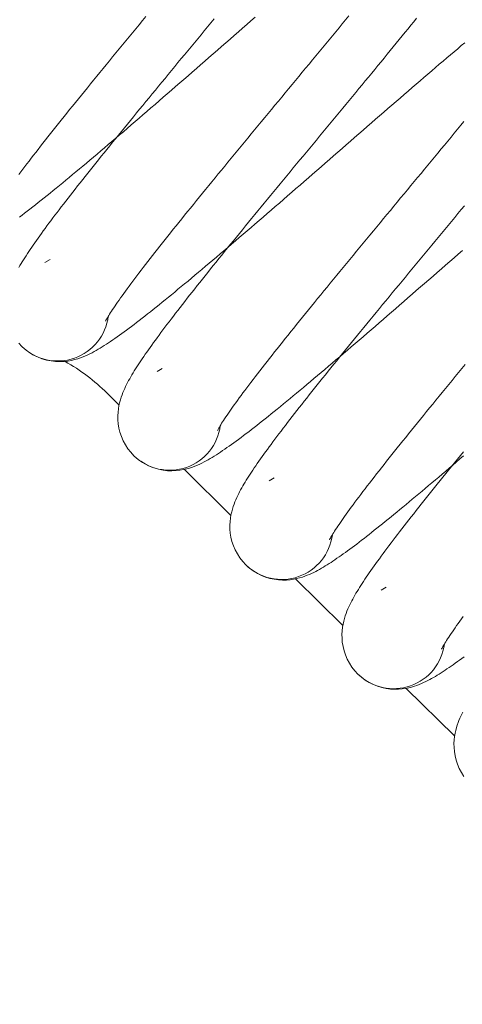
# Model space of a CAD drawing. Extents: x -123022 to 24613, y -6177 to 17283.
# Drawn here: x -108087 to -108083, y 1647 to 1656 of the extents above; entities that cross this region are included whole.
import ezdxf

# ---------------------------------------------------------------- set-up
doc = ezdxf.new("R2010")
doc.units = 0
doc.header["$LTSCALE"] = 130.68
doc.layers.get('0').update_dxf_attribs({"linetype": 'CONTINUOUS'})
doc.layers.add('1', color=7, linetype='CONTINUOUS')

# ---------------------------------------------------------------- blocks, each defined once
blk = doc.blocks.new('a16', base_point=(4245.8232, 4187.8629))
at = {"color": 0, "linetype": 'Continuous', "lineweight": 0}
for p, q in [((4269.0633, 4573.128), (4269.0141, 4573.0989)), ((4270.1594, 4572.0588), (4270.1103, 4572.0297)), ((4269.7392, 4571.7023), (4269.6214, 4571.8184)), ((4270.8333, 4570.6228), (4270.3778, 4571.0722)), ((4271.2556, 4570.9896), (4271.2064, 4570.9605)), ((4271.9275, 4569.5432), (4271.4637, 4570.0008)), ((4272.3517, 4569.9204), (4272.3026, 4569.8913)), ((4273.022, 4568.4635), (4272.5495, 4568.9296))]:
    blk.add_line(p, q, dxfattribs=at)
for points in [[(4270.002, 4575.5049), (4269.9688, 4575.4648), (4269.9355, 4575.4248), (4269.9028, 4575.3853), (4269.8701, 4575.3457), (4269.8374, 4575.3062), (4269.8047, 4575.2666), (4269.7725, 4575.2275), (4269.7402, 4575.1885), (4269.708, 4575.1494), (4269.6763, 4575.1104), (4269.6445, 4575.0723), (4269.6133, 4575.0337), (4269.582, 4574.9956), (4269.5508, 4574.9575), (4269.52, 4574.9199), (4269.4897, 4574.8828), (4269.4595, 4574.8457), (4269.4292, 4574.8086), (4269.3994, 4574.772), (4269.3701, 4574.7358), (4269.3408, 4574.7002), (4269.312, 4574.6646), (4269.2837, 4574.6289), (4269.2554, 4574.5942), (4269.2275, 4574.5596), (4269.2002, 4574.5254), (4269.1729, 4574.4912), (4269.146, 4574.458), (4269.1196, 4574.4248), (4269.0938, 4574.3921), (4269.0684, 4574.3599), (4269.043, 4574.3281), (4269.0186, 4574.2969), (4268.9941, 4574.2656), (4268.9702, 4574.2354), (4268.9468, 4574.2051), (4268.9238, 4574.1758), (4268.9014, 4574.1465), (4268.8794, 4574.1182), (4268.8579, 4574.0903), (4268.8369, 4574.063), (4268.8164, 4574.0356), (4268.7969, 4574.0098), (4268.7773, 4573.9839), (4268.7583, 4573.9585)], [(4271.9858, 4575.5103), (4271.9546, 4575.4722), (4271.9229, 4575.4336), (4271.8911, 4575.3945), (4271.8589, 4575.356), (4271.8271, 4575.3169), (4271.7944, 4575.2773), (4271.7622, 4575.2383), (4271.7295, 4575.1987), (4271.6968, 4575.1592), (4271.6641, 4575.1191), (4271.6309, 4575.0796), (4271.5977, 4575.0396), (4271.5645, 4574.9995), (4271.5312, 4574.959), (4271.498, 4574.9189), (4271.4648, 4574.8789), (4271.4316, 4574.8384), (4271.3979, 4574.7983), (4271.3647, 4574.7578), (4271.3311, 4574.7173), (4271.2979, 4574.6772), (4271.2642, 4574.6367), (4271.231, 4574.5967), (4271.1978, 4574.5562), (4271.1646, 4574.5161), (4271.1309, 4574.4756), (4271.0981, 4574.4355), (4271.0649, 4574.3955), (4271.0317, 4574.356), (4270.999, 4574.3159), (4270.9663, 4574.2764), (4270.9336, 4574.2368), (4270.9009, 4574.1973), (4270.8687, 4574.1582), (4270.8364, 4574.1191), (4270.8042, 4574.0801), (4270.7725, 4574.0415), (4270.7407, 4574.0029), (4270.7095, 4573.9644), (4270.6782, 4573.9263), (4270.647, 4573.8887), (4270.6162, 4573.8511), (4270.5859, 4573.8135), (4270.5557, 4573.7764), (4270.5254, 4573.7397), (4270.4956, 4573.7031), (4270.4663, 4573.6665), (4270.437, 4573.6309), (4270.4082, 4573.5952), (4270.3799, 4573.5601), (4270.3516, 4573.5249), (4270.3237, 4573.4902), (4270.2964, 4573.4561), (4270.269, 4573.4224), (4270.2422, 4573.3887), (4270.2158, 4573.3555), (4270.1899, 4573.3228), (4270.1646, 4573.2905), (4270.1392, 4573.2588), (4270.1147, 4573.2275), (4270.0903, 4573.1963), (4270.0664, 4573.166), (4270.043, 4573.1362), (4270.02, 4573.1064), (4269.9976, 4573.0776), (4269.9756, 4573.0488), (4269.9541, 4573.021), (4269.9331, 4572.9937), (4269.9126, 4572.9668), (4269.8926, 4572.9404), (4269.8735, 4572.9146), (4269.8545, 4572.8892), (4269.8364, 4572.8647), (4269.8188, 4572.8408), (4269.8018, 4572.8174), (4269.7852, 4572.7944), (4269.769, 4572.7725), (4269.7539, 4572.751), (4269.7393, 4572.7305), (4269.7251, 4572.7104), (4269.7119, 4572.6909), (4269.6992, 4572.6724), (4269.687, 4572.6548), (4269.6758, 4572.6382), (4269.6655, 4572.6221), (4269.6558, 4572.6069), (4269.6465, 4572.5928), (4269.6387, 4572.5796), (4269.6313, 4572.5674), (4269.6245, 4572.5566), (4269.6191, 4572.5469), (4269.6143, 4572.5386), (4269.6108, 4572.5317), (4269.6079, 4572.5264), (4269.6064, 4572.5229), (4269.606, 4572.522)], [(4270.6704, 4575.4819), (4270.6382, 4575.4429), (4270.6055, 4575.4038), (4270.5732, 4575.3647), (4270.541, 4575.3262), (4270.5088, 4575.2871), (4270.4766, 4575.248), (4270.4443, 4575.209), (4270.4121, 4575.1704), (4270.3799, 4575.1313), (4270.3477, 4575.0928), (4270.3154, 4575.0537), (4270.2837, 4575.0151), (4270.252, 4574.9766), (4270.2202, 4574.938), (4270.1885, 4574.8999), (4270.1567, 4574.8618), (4270.1255, 4574.8237), (4270.0942, 4574.7856), (4270.063, 4574.7476), (4270.0322, 4574.71), (4270.001, 4574.6729), (4269.9707, 4574.6353), (4269.9399, 4574.5981), (4269.9097, 4574.5615), (4269.8799, 4574.5244), (4269.8501, 4574.4883), (4269.8203, 4574.4517), (4269.791, 4574.416), (4269.7617, 4574.3799), (4269.7329, 4574.3447), (4269.7041, 4574.3091), (4269.6758, 4574.2744), (4269.6475, 4574.2397), (4269.6196, 4574.2051), (4269.5923, 4574.1709), (4269.5649, 4574.1372), (4269.5376, 4574.1035), (4269.5112, 4574.0703), (4269.4849, 4574.0371), (4269.459, 4574.0049), (4269.4331, 4573.9727), (4269.4077, 4573.9404), (4269.3828, 4573.9092), (4269.3579, 4573.8779), (4269.3335, 4573.8467), (4269.3096, 4573.8164), (4269.2861, 4573.7861), (4269.2627, 4573.7563), (4269.2402, 4573.7271), (4269.2178, 4573.6982), (4269.1953, 4573.6699), (4269.1738, 4573.6416), (4269.1528, 4573.6138), (4269.1318, 4573.5864), (4269.1113, 4573.5596), (4269.0913, 4573.5332), (4269.0718, 4573.5068), (4269.0527, 4573.481), (4269.0337, 4573.4561), (4269.0156, 4573.4312), (4268.9976, 4573.4067), (4268.98, 4573.3823), (4268.9629, 4573.3589), (4268.9463, 4573.3354), (4268.9302, 4573.313), (4268.9146, 4573.2905), (4268.8989, 4573.2686), (4268.8843, 4573.2466), (4268.8696, 4573.2256), (4268.8555, 4573.2046), (4268.8423, 4573.1841), (4268.8286, 4573.1641), (4268.8159, 4573.144), (4268.8037, 4573.1245), (4268.7915, 4573.1055), (4268.7798, 4573.0864), (4268.7686, 4573.0674), (4268.7573, 4573.0483)], [(4268.7573, 4572.3091), (4268.7886, 4572.2754)], [(4268.7646, 4573.5415), (4268.7896, 4573.5605), (4268.8149, 4573.5801), (4268.8408, 4573.6001), (4268.8672, 4573.6201), (4268.894, 4573.6411), (4268.9214, 4573.6626), (4268.9487, 4573.6846), (4268.9771, 4573.707), (4269.0059, 4573.73), (4269.0352, 4573.7534), (4269.0645, 4573.7773), (4269.0947, 4573.8018), (4269.125, 4573.8267), (4269.1562, 4573.8521), (4269.1875, 4573.8779), (4269.2192, 4573.9043), (4269.2515, 4573.9307), (4269.2842, 4573.958), (4269.3174, 4573.9854), (4269.3511, 4574.0132), (4269.3848, 4574.0415), (4269.4189, 4574.0703), (4269.4536, 4574.0996), (4269.4888, 4574.1289), (4269.5239, 4574.1592), (4269.5596, 4574.1895), (4269.5957, 4574.2197), (4269.6323, 4574.251), (4269.6689, 4574.2822), (4269.7061, 4574.314), (4269.7432, 4574.3457), (4269.7808, 4574.3779), (4269.8188, 4574.4106), (4269.8569, 4574.4434), (4269.8955, 4574.4761), (4269.9341, 4574.5098), (4269.9731, 4574.543), (4270.0122, 4574.5767), (4270.0513, 4574.6108), (4270.0908, 4574.645), (4270.1309, 4574.6797), (4270.1709, 4574.7144), (4270.2109, 4574.749), (4270.251, 4574.7837), (4270.2915, 4574.8188), (4270.332, 4574.8545), (4270.3726, 4574.8896), (4270.4136, 4574.9253), (4270.4546, 4574.9604), (4270.4956, 4574.9961), (4270.5366, 4575.0322), (4270.5776, 4575.0679), (4270.6187, 4575.1035), (4270.6597, 4575.1396), (4270.7012, 4575.1753), (4270.7422, 4575.2114), (4270.7832, 4575.2471), (4270.8247, 4575.2832), (4270.8657, 4575.3188), (4270.9067, 4575.355), (4270.9478, 4575.3906), (4270.9888, 4575.4263), (4271.0298, 4575.4619), (4271.0708, 4575.4976)], [(4273.1133, 4574.479), (4273.082, 4574.4409), (4273.0508, 4574.4028), (4273.019, 4574.3643), (4272.9873, 4574.3257), (4272.9551, 4574.2866), (4272.9229, 4574.2476), (4272.8906, 4574.2085), (4272.8584, 4574.1689), (4272.8257, 4574.1294), (4272.793, 4574.0898), (4272.7603, 4574.0498), (4272.7271, 4574.0103), (4272.6938, 4573.9702), (4272.6606, 4573.9302), (4272.6274, 4573.8901), (4272.5942, 4573.8496), (4272.561, 4573.8096), (4272.5278, 4573.769), (4272.4941, 4573.729), (4272.4609, 4573.6885), (4272.4272, 4573.6484), (4272.394, 4573.6079), (4272.3604, 4573.5674), (4272.3271, 4573.5273), (4272.2939, 4573.4868), (4272.2603, 4573.4468), (4272.2271, 4573.4067), (4272.1938, 4573.3667), (4272.1611, 4573.3267), (4272.1279, 4573.2866), (4272.0952, 4573.2471), (4272.0625, 4573.207), (4272.0298, 4573.1675), (4271.9971, 4573.1284), (4271.9648, 4573.0889), (4271.9326, 4573.0498), (4271.9004, 4573.0107), (4271.8687, 4572.9722), (4271.8369, 4572.9336), (4271.8057, 4572.8955), (4271.7744, 4572.8574), (4271.7432, 4572.8193), (4271.7124, 4572.7817), (4271.6821, 4572.7441), (4271.6514, 4572.707), (4271.6216, 4572.6704), (4271.5918, 4572.6338), (4271.5625, 4572.5977), (4271.5332, 4572.5615), (4271.5044, 4572.5259), (4271.4761, 4572.4907), (4271.4478, 4572.4556), (4271.4199, 4572.4209), (4271.3926, 4572.3867), (4271.3652, 4572.353), (4271.3384, 4572.3193), (4271.312, 4572.2866), (4271.2861, 4572.2539), (4271.2607, 4572.2217), (4271.2354, 4572.1895), (4271.2104, 4572.1582), (4271.1865, 4572.1274), (4271.1626, 4572.0967), (4271.1392, 4572.0669), (4271.1162, 4572.0371), (4271.0938, 4572.0083), (4271.0718, 4571.98), (4271.0503, 4571.9517), (4271.0293, 4571.9243), (4271.0088, 4571.8975), (4270.9888, 4571.8711), (4270.9697, 4571.8452), (4270.9507, 4571.8203), (4270.9326, 4571.7954), (4270.9146, 4571.7715), (4270.8975, 4571.748), (4270.8813, 4571.7256), (4270.8652, 4571.7031), (4270.8501, 4571.6816), (4270.8354, 4571.6611), (4270.8213, 4571.6411), (4270.8081, 4571.6221), (4270.7954, 4571.6035), (4270.7832, 4571.5854), (4270.772, 4571.5688), (4270.7617, 4571.5527), (4270.752, 4571.5376), (4270.7427, 4571.5234), (4270.7344, 4571.5103), (4270.7271, 4571.498), (4270.7207, 4571.4873), (4270.7153, 4571.4775), (4270.7104, 4571.4692), (4270.707, 4571.4624), (4270.7041, 4571.457), (4270.7026, 4571.4536), (4270.7021, 4571.4526)], [(4272.6494, 4575.4883), (4272.6221, 4575.4541), (4272.5942, 4575.4199), (4272.5664, 4575.3853), (4272.5381, 4575.3506), (4272.5093, 4575.3154), (4272.4805, 4575.2798), (4272.4517, 4575.2441), (4272.4224, 4575.2085), (4272.3926, 4575.1724), (4272.3628, 4575.1357), (4272.333, 4575.0991), (4272.3027, 4575.0625), (4272.272, 4575.0254), (4272.2417, 4574.9878), (4272.2109, 4574.9507), (4272.1797, 4574.9131), (4272.1484, 4574.875), (4272.1172, 4574.8374), (4272.0859, 4574.7993), (4272.0542, 4574.7607), (4272.0229, 4574.7227), (4271.9912, 4574.6841), (4271.959, 4574.6455), (4271.9272, 4574.6069), (4271.895, 4574.5684), (4271.8628, 4574.5293), (4271.8311, 4574.4907), (4271.7988, 4574.4517), (4271.7666, 4574.4126), (4271.7339, 4574.3735), (4271.7017, 4574.335), (4271.6694, 4574.2959), (4271.6372, 4574.2568), (4271.605, 4574.2178), (4271.5728, 4574.1787), (4271.5405, 4574.1396), (4271.5083, 4574.1011), (4271.4761, 4574.062), (4271.4438, 4574.0234), (4271.4116, 4573.9844), (4271.3799, 4573.9458), (4271.3481, 4573.9072), (4271.3164, 4573.8691), (4271.2847, 4573.8306), (4271.2529, 4573.7925), (4271.2217, 4573.7544), (4271.1904, 4573.7163), (4271.1592, 4573.6787), (4271.1279, 4573.6411), (4271.0972, 4573.6035), (4271.0669, 4573.5659), (4271.0361, 4573.5288), (4271.0059, 4573.4922), (4270.9761, 4573.4556), (4270.9458, 4573.4189), (4270.9165, 4573.3828), (4270.8872, 4573.3467), (4270.8579, 4573.311), (4270.8291, 4573.2754), (4270.8003, 4573.2402), (4270.772, 4573.2051), (4270.7437, 4573.1704), (4270.7158, 4573.1357), (4270.688, 4573.1016), (4270.6611, 4573.0679), (4270.6338, 4573.0342), (4270.6074, 4573.001), (4270.5811, 4572.9683), (4270.5547, 4572.9355), (4270.5293, 4572.9033), (4270.5039, 4572.8716), (4270.479, 4572.8398), (4270.4541, 4572.8086), (4270.4297, 4572.7778), (4270.4058, 4572.7471), (4270.3823, 4572.7173), (4270.3589, 4572.6875), (4270.3359, 4572.6582), (4270.314, 4572.6289), (4270.2915, 4572.6006), (4270.27, 4572.5723), (4270.2485, 4572.5444), (4270.228, 4572.5171), (4270.2075, 4572.4902), (4270.1875, 4572.4639), (4270.168, 4572.4375), (4270.1489, 4572.4121), (4270.1299, 4572.3867), (4270.1118, 4572.3618), (4270.0938, 4572.3374), (4270.0762, 4572.3135), (4270.0591, 4572.2896), (4270.0425, 4572.2666), (4270.0264, 4572.2437), (4270.0107, 4572.2212), (4269.9951, 4572.1992), (4269.9805, 4572.1777), (4269.9658, 4572.1562), (4269.9517, 4572.1357), (4269.938, 4572.1152), (4269.9248, 4572.0947), (4269.9121, 4572.0752), (4269.8999, 4572.0557), (4269.8877, 4572.0361), (4269.876, 4572.0171), (4269.8647, 4571.998), (4269.8535, 4571.979), (4269.8433, 4571.9604), (4269.8325, 4571.9419), (4269.8228, 4571.9229), (4269.813, 4571.9038), (4269.8032, 4571.8848), (4269.7939, 4571.8652), (4269.7852, 4571.8447), (4269.7764, 4571.8237), (4269.7681, 4571.8018), (4269.7598, 4571.7783), (4269.752, 4571.7529), (4269.7446, 4571.7256), (4269.7378, 4571.6968), (4269.7329, 4571.6655), (4269.729, 4571.6318), (4269.7275, 4571.5962), (4269.728, 4571.5576), (4269.7314, 4571.5181), (4269.7378, 4571.4771), (4269.7476, 4571.436), (4269.7617, 4571.3945), (4269.7793, 4571.3535), (4269.8008, 4571.314), (4269.8252, 4571.2754), (4269.8535, 4571.2397), (4269.8843, 4571.2065)], [(4268.8545, 4572.2212), (4268.8965, 4572.1953), (4268.9399, 4572.1733), (4268.9844, 4572.1558), (4269.0293, 4572.1426), (4269.0742, 4572.1338), (4269.1182, 4572.1289), (4269.1606, 4572.1274), (4269.2007, 4572.1294), (4269.2378, 4572.1333), (4269.2725, 4572.1396), (4269.3042, 4572.147), (4269.334, 4572.1553), (4269.3608, 4572.1641), (4269.3862, 4572.1738), (4269.4097, 4572.1836), (4269.4321, 4572.1934), (4269.4536, 4572.2041), (4269.4746, 4572.2144), (4269.4946, 4572.2251), (4269.5151, 4572.2363), (4269.5347, 4572.248), (4269.5547, 4572.2598), (4269.5747, 4572.272), (4269.5947, 4572.2847), (4269.6152, 4572.2979), (4269.6353, 4572.311), (4269.6562, 4572.3252), (4269.6772, 4572.3394), (4269.6987, 4572.3545), (4269.7207, 4572.3696), (4269.7432, 4572.3857), (4269.7656, 4572.4019), (4269.7886, 4572.4189), (4269.8125, 4572.436), (4269.8364, 4572.4541), (4269.8608, 4572.4727), (4269.8857, 4572.4912), (4269.9111, 4572.5107), (4269.937, 4572.5308), (4269.9634, 4572.5513), (4269.9902, 4572.5723), (4270.0171, 4572.5938), (4270.0449, 4572.6157), (4270.0732, 4572.6382), (4270.1021, 4572.6611), (4270.1313, 4572.6846), (4270.1606, 4572.7085), (4270.1909, 4572.7329), (4270.2212, 4572.7573), (4270.2524, 4572.7827), (4270.2837, 4572.8086), (4270.3154, 4572.835), (4270.3477, 4572.8618), (4270.3804, 4572.8887), (4270.4136, 4572.916), (4270.4468, 4572.9443), (4270.481, 4572.9727), (4270.5151, 4573.0015), (4270.5498, 4573.0303), (4270.585, 4573.0601), (4270.6201, 4573.0898), (4270.6558, 4573.1201), (4270.6919, 4573.1509), (4270.7285, 4573.1816), (4270.7651, 4573.2129), (4270.8022, 4573.2446), (4270.8394, 4573.2764), (4270.877, 4573.3086), (4270.915, 4573.3413), (4270.9531, 4573.374), (4270.9917, 4573.4072), (4271.0303, 4573.4404), (4271.0688, 4573.4741), (4271.1084, 4573.5078), (4271.1475, 4573.5415), (4271.187, 4573.5762), (4271.2271, 4573.6104), (4271.2671, 4573.645), (4271.3071, 4573.6797), (4271.3472, 4573.7148), (4271.3877, 4573.75), (4271.4282, 4573.7852), (4271.4688, 4573.8203), (4271.5098, 4573.856), (4271.5508, 4573.8916), (4271.5913, 4573.9272), (4271.6323, 4573.9629), (4271.6738, 4573.9985), (4271.7148, 4574.0347), (4271.7559, 4574.0703), (4271.7974, 4574.1064), (4271.8384, 4574.1421), (4271.8794, 4574.1782), (4271.9209, 4574.2139), (4271.9619, 4574.2495), (4272.0029, 4574.2856), (4272.0439, 4574.3213), (4272.085, 4574.3569), (4272.126, 4574.3926), (4272.167, 4574.4282), (4272.2075, 4574.4634), (4272.248, 4574.499), (4272.2886, 4574.5342), (4272.3291, 4574.5693), (4272.3691, 4574.604), (4272.4092, 4574.6387), (4272.4492, 4574.6733), (4272.4888, 4574.7075), (4272.5283, 4574.7417), (4272.5674, 4574.7759), (4272.6064, 4574.8091), (4272.6455, 4574.8428), (4272.6841, 4574.876), (4272.7222, 4574.9087), (4272.7603, 4574.9414), (4272.7979, 4574.9736), (4272.8354, 4575.0059), (4272.8726, 4575.0376), (4272.9092, 4575.0688), (4272.9453, 4575.0996), (4272.9814, 4575.1304), (4273.0171, 4575.1606), (4273.0527, 4575.1904), (4273.0874, 4575.2202), (4273.1221, 4575.249)], [(4273.126, 4572.0986), (4273.0933, 4572.0591), (4273.061, 4572.0195), (4273.0288, 4571.9805), (4272.9966, 4571.9419), (4272.9648, 4571.9028), (4272.9331, 4571.8643), (4272.9019, 4571.8262), (4272.8706, 4571.7881), (4272.8394, 4571.75), (4272.8086, 4571.7124), (4272.7778, 4571.6753), (4272.7476, 4571.6382), (4272.7178, 4571.6011), (4272.688, 4571.5645), (4272.6587, 4571.5283), (4272.6294, 4571.4922), (4272.6006, 4571.4565), (4272.5723, 4571.4214), (4272.5439, 4571.3862), (4272.5161, 4571.3521), (4272.4883, 4571.3179), (4272.4614, 4571.2837), (4272.4346, 4571.2505), (4272.4082, 4571.2173), (4272.3823, 4571.1846), (4272.3569, 4571.1523), (4272.3315, 4571.1206), (4272.3066, 4571.0889), (4272.2827, 4571.0581), (4272.2588, 4571.0278), (4272.2354, 4570.9976), (4272.2124, 4570.9683), (4272.1899, 4570.939), (4272.168, 4570.9106), (4272.1465, 4570.8828), (4272.1255, 4570.855), (4272.105, 4570.8281), (4272.085, 4570.8018), (4272.0659, 4570.7764), (4272.0469, 4570.751), (4272.0288, 4570.7261), (4272.0107, 4570.7021), (4271.9937, 4570.6787), (4271.9771, 4570.6562), (4271.9614, 4570.6343), (4271.9463, 4570.6128), (4271.9316, 4570.5918), (4271.9175, 4570.5718), (4271.9043, 4570.5527), (4271.8916, 4570.5342), (4271.8794, 4570.5166), (4271.8682, 4570.4995), (4271.8579, 4570.4834), (4271.8481, 4570.4683), (4271.8389, 4570.4541), (4271.8306, 4570.4409), (4271.8232, 4570.4292), (4271.8169, 4570.418), (4271.8115, 4570.4082), (4271.8066, 4570.3999), (4271.8027, 4570.3931), (4271.8003, 4570.3877), (4271.7988, 4570.3848), (4271.7979, 4570.3833)], [(4273.1191, 4573.6533), (4273.0869, 4573.6147), (4273.0552, 4573.5762), (4273.0234, 4573.5376), (4272.9912, 4573.499), (4272.959, 4573.4604), (4272.9268, 4573.4214), (4272.895, 4573.3823), (4272.8623, 4573.3438), (4272.8301, 4573.3047), (4272.7979, 4573.2656), (4272.7656, 4573.2266), (4272.7334, 4573.1875), (4272.7012, 4573.1484), (4272.6689, 4573.1094), (4272.6367, 4573.0708), (4272.6045, 4573.0317), (4272.5723, 4572.9932), (4272.54, 4572.9541), (4272.5078, 4572.9155), (4272.4761, 4572.877), (4272.4443, 4572.8384), (4272.4121, 4572.7998), (4272.3809, 4572.7612), (4272.3491, 4572.7231), (4272.3179, 4572.6851), (4272.2866, 4572.647), (4272.2554, 4572.6094), (4272.2241, 4572.5718), (4272.1934, 4572.5342), (4272.1626, 4572.4971), (4272.1323, 4572.46), (4272.1021, 4572.4229), (4272.0723, 4572.3862), (4272.042, 4572.3496), (4272.0127, 4572.3135), (4271.9829, 4572.2773), (4271.9541, 4572.2417), (4271.9248, 4572.2061), (4271.8965, 4572.1709), (4271.8682, 4572.1357), (4271.8398, 4572.1011), (4271.812, 4572.0669), (4271.7842, 4572.0327), (4271.7573, 4571.9985), (4271.73, 4571.9648), (4271.7036, 4571.9316), (4271.6772, 4571.8989), (4271.6509, 4571.8662), (4271.6255, 4571.834), (4271.6001, 4571.8022), (4271.5747, 4571.7705), (4271.5503, 4571.7393), (4271.5259, 4571.7085), (4271.502, 4571.6782), (4271.4785, 4571.6479), (4271.4551, 4571.6182), (4271.4321, 4571.5889), (4271.4097, 4571.5601), (4271.3877, 4571.5312), (4271.3662, 4571.5029), (4271.3447, 4571.4756), (4271.3242, 4571.4482), (4271.3037, 4571.4209), (4271.2837, 4571.3945), (4271.2642, 4571.3687), (4271.2446, 4571.3428), (4271.2261, 4571.3174), (4271.2075, 4571.2925), (4271.1899, 4571.2681), (4271.1724, 4571.2441), (4271.1553, 4571.2207), (4271.1387, 4571.1973), (4271.1226, 4571.1743), (4271.1069, 4571.1519), (4271.0913, 4571.1299), (4271.0767, 4571.1084), (4271.062, 4571.0874), (4271.0479, 4571.0664), (4271.0342, 4571.0459), (4271.021, 4571.0259), (4271.0083, 4571.0059), (4270.9961, 4570.9863), (4270.9839, 4570.9668), (4270.9722, 4570.9478), (4270.9609, 4570.9287), (4270.9497, 4570.9102), (4270.939, 4570.8911), (4270.9287, 4570.8726), (4270.9189, 4570.854), (4270.9092, 4570.835), (4270.8994, 4570.8154), (4270.8901, 4570.7959), (4270.8813, 4570.7759), (4270.8726, 4570.7549), (4270.8643, 4570.7324), (4270.856, 4570.709), (4270.8481, 4570.6836), (4270.8408, 4570.6567), (4270.834, 4570.6274), (4270.8291, 4570.5962), (4270.8252, 4570.5625), (4270.8232, 4570.5269), (4270.8242, 4570.4888), (4270.8276, 4570.4487), (4270.834, 4570.4082), (4270.8438, 4570.3667), (4270.8579, 4570.3252), (4270.8755, 4570.2842), (4270.897, 4570.2446), (4270.9214, 4570.2065), (4270.9497, 4570.1704), (4270.9805, 4570.1372)], [(4269.9507, 4571.1519), (4269.9927, 4571.126), (4270.0361, 4571.104), (4270.0806, 4571.0864), (4270.1255, 4571.0732), (4270.1704, 4571.0645), (4270.2144, 4571.0596), (4270.2568, 4571.0586), (4270.2969, 4571.0601), (4270.334, 4571.064), (4270.3687, 4571.0703), (4270.4004, 4571.0776), (4270.4297, 4571.0859), (4270.457, 4571.0952), (4270.4819, 4571.1045), (4270.5059, 4571.1143), (4270.5283, 4571.1245), (4270.5498, 4571.1348), (4270.5708, 4571.145), (4270.5908, 4571.1562), (4270.6108, 4571.167), (4270.6309, 4571.1787), (4270.6509, 4571.1904), (4270.6709, 4571.2026), (4270.6909, 4571.2153), (4270.7109, 4571.2285), (4270.7314, 4571.2417), (4270.7524, 4571.2559), (4270.7734, 4571.27), (4270.7949, 4571.2852), (4270.8169, 4571.3003), (4270.8389, 4571.3164), (4270.8618, 4571.3325), (4270.8848, 4571.3496), (4270.9082, 4571.3667), (4270.9326, 4571.3848), (4270.957, 4571.4033), (4270.9819, 4571.4224), (4271.0073, 4571.4414), (4271.0332, 4571.4614), (4271.0596, 4571.4819), (4271.0864, 4571.5029), (4271.1133, 4571.5244), (4271.1411, 4571.5464), (4271.1694, 4571.5688), (4271.1982, 4571.5918), (4271.2275, 4571.6152), (4271.2568, 4571.6392), (4271.2871, 4571.6636), (4271.3174, 4571.6885), (4271.3486, 4571.7139), (4271.3799, 4571.7393), (4271.4116, 4571.7656), (4271.4438, 4571.7925), (4271.4766, 4571.8193), (4271.5098, 4571.8472), (4271.543, 4571.875), (4271.5771, 4571.9033), (4271.6113, 4571.9321), (4271.646, 4571.9614), (4271.6812, 4571.9907), (4271.7163, 4572.0205), (4271.752, 4572.0508), (4271.7881, 4572.0815), (4271.8242, 4572.1123), (4271.8613, 4572.1436), (4271.8979, 4572.1753), (4271.9355, 4572.207), (4271.9731, 4572.2393), (4272.0112, 4572.272), (4272.0493, 4572.3047), (4272.0874, 4572.3379), (4272.1265, 4572.3711), (4272.165, 4572.4048), (4272.2046, 4572.4385), (4272.2437, 4572.4727), (4272.2832, 4572.5068), (4272.3232, 4572.541), (4272.3628, 4572.5757), (4272.4033, 4572.6104), (4272.4434, 4572.6455), (4272.4839, 4572.6807), (4272.5244, 4572.7158), (4272.5649, 4572.751), (4272.606, 4572.7866), (4272.6465, 4572.8223), (4272.6875, 4572.8579), (4272.7285, 4572.8936), (4272.77, 4572.9292), (4272.811, 4572.9653), (4272.8521, 4573.001), (4272.8931, 4573.0371), (4272.9346, 4573.0728), (4272.9756, 4573.1089), (4273.0171, 4573.1445), (4273.0581, 4573.1807), (4273.0991, 4573.2163)], [(4273.1069, 4569.6333), (4273.0898, 4569.6099), (4273.0732, 4569.5869), (4273.0576, 4569.5649), (4273.042, 4569.5435), (4273.0273, 4569.5229), (4273.0137, 4569.5029), (4273, 4569.4834), (4272.9878, 4569.4648), (4272.9756, 4569.4473), (4272.9644, 4569.4302), (4272.9536, 4569.4146), (4272.9438, 4569.3994), (4272.9351, 4569.3853), (4272.9268, 4569.3721), (4272.9194, 4569.3599), (4272.9131, 4569.3486), (4272.9072, 4569.3394), (4272.9028, 4569.3306), (4272.8989, 4569.3237), (4272.8965, 4569.3188), (4272.895, 4569.3154), (4272.894, 4569.314)], [(4273.1089, 4571.2441), (4273.0791, 4571.208), (4273.0503, 4571.1724), (4273.021, 4571.1367), (4272.9927, 4571.1016), (4272.9639, 4571.0664), (4272.936, 4571.0317), (4272.9082, 4570.9976), (4272.8804, 4570.9634), (4272.853, 4570.9292), (4272.8262, 4570.896), (4272.7998, 4570.8628), (4272.7734, 4570.8296), (4272.7471, 4570.7974), (4272.7217, 4570.7646), (4272.6963, 4570.7329), (4272.6709, 4570.7012), (4272.6465, 4570.6699), (4272.6221, 4570.6392), (4272.5981, 4570.6089), (4272.5747, 4570.5786), (4272.5513, 4570.5488), (4272.5283, 4570.5195), (4272.5059, 4570.4907), (4272.4839, 4570.4619), (4272.4624, 4570.4341), (4272.4409, 4570.4062), (4272.4204, 4570.3789), (4272.3999, 4570.3521), (4272.3799, 4570.3252), (4272.3604, 4570.2993), (4272.3408, 4570.2734), (4272.3223, 4570.2485), (4272.3037, 4570.2236), (4272.2861, 4570.1987), (4272.2686, 4570.1748), (4272.2515, 4570.1514), (4272.2349, 4570.1279), (4272.2188, 4570.1055), (4272.2026, 4570.083), (4272.1875, 4570.061), (4272.1729, 4570.0391), (4272.1582, 4570.0181), (4272.144, 4569.9971), (4272.1304, 4569.9766), (4272.1172, 4569.9565), (4272.1045, 4569.9365), (4272.0918, 4569.917), (4272.0801, 4569.8979), (4272.0684, 4569.8784), (4272.0571, 4569.8599), (4272.0459, 4569.8408), (4272.0352, 4569.8223), (4272.0249, 4569.8032), (4272.0151, 4569.7847), (4272.0054, 4569.7656), (4271.9956, 4569.7466), (4271.9863, 4569.7266), (4271.9775, 4569.7065), (4271.9688, 4569.6855), (4271.96, 4569.6631), (4271.9521, 4569.6396), (4271.9443, 4569.6147), (4271.937, 4569.5874), (4271.9302, 4569.5581), (4271.9248, 4569.5269), (4271.9214, 4569.4937), (4271.9194, 4569.4575), (4271.9204, 4569.4194), (4271.9233, 4569.3799), (4271.9302, 4569.3389), (4271.9399, 4569.2974), (4271.9541, 4569.2559), (4271.9717, 4569.2153), (4271.9927, 4569.1753), (4272.0176, 4569.1372), (4272.0459, 4569.1011), (4272.0767, 4569.0679)], [(4270.9805, 4570.1372), (4271.0146, 4570.1069), (4271.0518, 4570.0796), (4271.0908, 4570.0557), (4271.1313, 4570.0352), (4271.1729, 4570.0186), (4271.2148, 4570.0059), (4271.2563, 4569.9971), (4271.2979, 4569.9917), (4271.3379, 4569.9893), (4271.376, 4569.9897), (4271.4121, 4569.9927), (4271.4453, 4569.9976), (4271.4766, 4570.0034), (4271.5059, 4570.0107), (4271.5322, 4570.019), (4271.5571, 4570.0273), (4271.5806, 4570.0361), (4271.6025, 4570.0454), (4271.623, 4570.0547), (4271.6436, 4570.0645), (4271.6631, 4570.0742), (4271.6821, 4570.084), (4271.7007, 4570.0942), (4271.7192, 4570.105), (4271.7378, 4570.1157), (4271.7563, 4570.127), (4271.7754, 4570.1387), (4271.7939, 4570.1504), (4271.813, 4570.1626), (4271.832, 4570.1753), (4271.8511, 4570.1885), (4271.8711, 4570.2021), (4271.8911, 4570.2158), (4271.9111, 4570.23), (4271.9321, 4570.2446), (4271.9531, 4570.2603), (4271.9746, 4570.2754), (4271.9966, 4570.2915), (4272.0186, 4570.3081), (4272.041, 4570.3252), (4272.064, 4570.3423), (4272.0874, 4570.3604), (4272.1113, 4570.3784), (4272.1357, 4570.397), (4272.1602, 4570.4165), (4272.1851, 4570.436), (4272.2104, 4570.4561), (4272.2363, 4570.4766), (4272.2627, 4570.4976), (4272.2896, 4570.5186), (4272.3164, 4570.5405), (4272.3438, 4570.5625), (4272.3716, 4570.585), (4272.3999, 4570.6079), (4272.4287, 4570.6313), (4272.4575, 4570.6553), (4272.4873, 4570.6797), (4272.5171, 4570.7041), (4272.5469, 4570.729), (4272.5776, 4570.7544), (4272.6084, 4570.7798), (4272.6396, 4570.8062), (4272.6714, 4570.8325), (4272.7031, 4570.8594), (4272.7354, 4570.8862), (4272.7676, 4570.9136), (4272.8008, 4570.9414), (4272.834, 4570.9697), (4272.8672, 4570.998), (4272.9009, 4571.0264), (4272.9351, 4571.0557), (4272.9692, 4571.085), (4273.0039, 4571.1143), (4273.0386, 4571.144), (4273.0737, 4571.1743), (4273.1089, 4571.2046)], [(4273.1016, 4568.6963), (4273.0918, 4568.6772), (4273.0825, 4568.6577), (4273.0737, 4568.6372), (4273.0649, 4568.6162), (4273.0562, 4568.5942), (4273.0483, 4568.5703), (4273.0405, 4568.5454), (4273.0332, 4568.5181), (4273.0264, 4568.4893), (4273.021, 4568.458), (4273.0176, 4568.4243), (4273.0156, 4568.3882), (4273.0166, 4568.3501), (4273.0195, 4568.3105), (4273.0264, 4568.2695), (4273.0361, 4568.228), (4273.0498, 4568.187), (4273.0679, 4568.146), (4273.0889, 4568.106), (4273.1138, 4568.0679)], [(4272.0767, 4569.0679), (4272.1108, 4569.0376), (4272.1479, 4569.0103), (4272.187, 4568.9863), (4272.2275, 4568.9658), (4272.269, 4568.9492), (4272.311, 4568.9365), (4272.3525, 4568.9277), (4272.394, 4568.9224), (4272.4341, 4568.9199), (4272.4722, 4568.9204), (4272.5078, 4568.9233), (4272.5415, 4568.9282), (4272.5728, 4568.9346), (4272.6016, 4568.9419), (4272.6284, 4568.9497), (4272.6533, 4568.958), (4272.6768, 4568.9668), (4272.6987, 4568.9761), (4272.7192, 4568.9854), (4272.7397, 4568.9951), (4272.7593, 4569.0049), (4272.7783, 4569.0151), (4272.7969, 4569.0254), (4272.8154, 4569.0356), (4272.834, 4569.0469), (4272.8525, 4569.0581), (4272.8711, 4569.0693), (4272.8901, 4569.0815), (4272.9092, 4569.0938), (4272.9282, 4569.1064), (4272.9473, 4569.1191), (4272.9673, 4569.1328), (4272.9873, 4569.1465), (4273.0073, 4569.1611), (4273.0283, 4569.1758), (4273.0493, 4569.1909), (4273.0708, 4569.2065), (4273.0923, 4569.2227), (4273.1147, 4569.2388)]]:
    blk.add_lwpolyline(points, dxfattribs=at)
for centre, radius, start, end in [((4343.3176, 4632.5631), 82.6, 143.697947, 269.908288), ((4269.1375, 4572.6335), 0.5, 225.71539, 352.89104), ((4268.2168, 4570.3947), 2, 45.38702, 60.19275), ((4270.2336, 4571.5643), 0.5, 225.71539, 352.89104), ((4271.3298, 4570.4951), 0.5, 225.71539, 352.89104), ((4272.4259, 4569.4259), 0.5, 225.71539, 352.89104)]:
    blk.add_arc(centre, radius, start, end, dxfattribs=at)
blk = doc.blocks.new('COLLA_DX_RUOTE', base_point=(4875.6704, 4508.0979))
at = {"color": 0, "linetype": 'Continuous', "lineweight": 0}
blk.add_blockref('a16', (4245.8232, 4187.8629), dxfattribs=at)

msp = doc.modelspace()

# ---------------------------------------------------------------- block references
at = {"layer": '1', "color": 3, "lineweight": 25}
msp.add_blockref('COLLA_DX_RUOTE', (-107480.0717, 1588.9169, 4878606763.364), dxfattribs=at)

doc.saveas('drawing.dxf')
